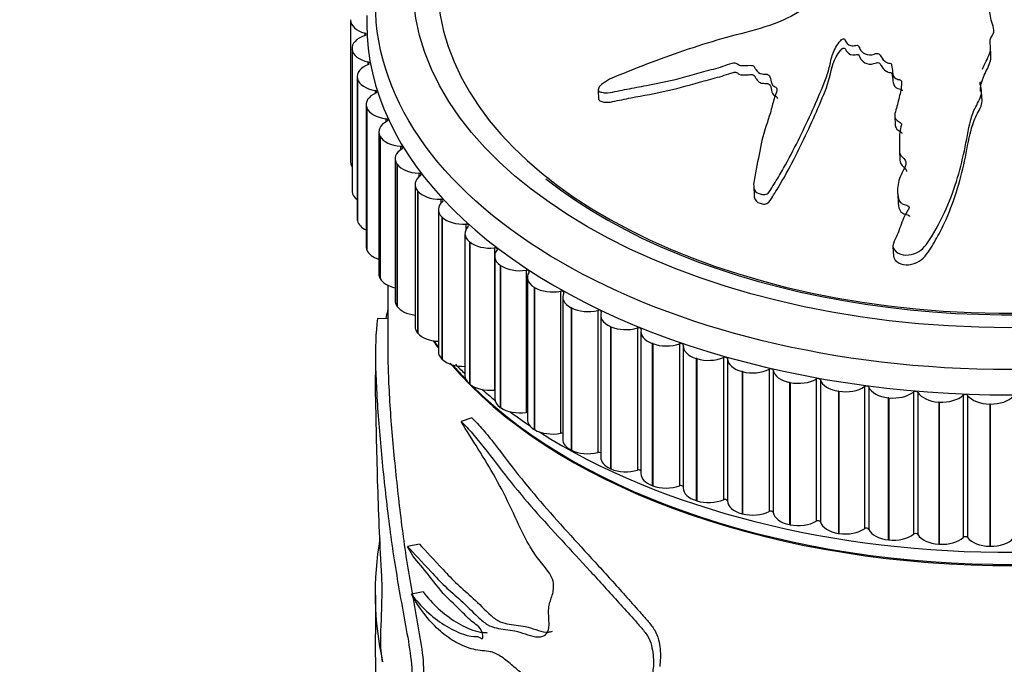
# Model space of a CAD drawing. Units: millimetres. Extents: x 0 to 1294, y 0 to 1889.
# Drawn here: x 384 to 423, y 405 to 431 of the extents above; entities that cross this region are included whole.
import ezdxf
from ezdxf import colors
from ezdxf.entities.mleader import LeaderData, LeaderLine
from ezdxf.math import Vec2, Vec3

# ---------------------------------------------------------------- set-up
doc = ezdxf.new("R2010")
doc.units = ezdxf.units.MM
doc.layers.add('DV7_Défaut', color=7, linetype='Continuous')
doc.layers.add('Défaut', color=7, linetype='Continuous')

# ---------------------------------------------------------------- blocks, each defined once
blk = doc.blocks.new('_DOT')
at = {"color": 0}
blk.add_line((0, 0), (-1, 0), dxfattribs=at)
at = {"color": 0, "const_width": 0.333}
blk.add_lwpolyline([(-0.1665, 0, 1), (0.1665, 0, 1)], format="xyb", close=True, dxfattribs=at)
blk = doc.blocks.new('SE6')
at = {"layer": 'DV7_Défaut', "color": 7, "linetype": 'Continuous'}
for p, q in [((397.074, 431.044), (397.074, 431.056)), ((397.074, 431.044), (397.074, 425.329)), ((397.644, 430.517), (397.644, 430.413)), ((397.13, 429.909), (397.13, 424.193)), ((397.134, 429.858), (397.132, 429.87)), ((397.132, 429.87), (397.132, 424.154)), ((397.134, 429.858), (397.134, 424.143)), ((422.829, 429.621), (422.812, 429.992)), ((397.772, 429.358), (397.772, 429.249)), ((397.339, 428.773), (397.339, 423.058)), ((397.353, 428.678), (397.35, 428.69)), ((397.35, 428.69), (397.35, 422.975)), ((397.353, 428.678), (397.353, 422.963)), ((398.056, 428.209), (398.056, 428.092)), ((407.031, 428.231), (407.049, 427.849)), ((422.472, 427.79), (422.455, 428.146)), ((397.7, 427.651), (397.7, 421.935)), ((397.729, 427.512), (397.724, 427.523)), ((397.724, 427.523), (397.724, 421.808)), ((397.729, 427.512), (397.729, 421.796)), ((398.494, 427.075), (398.494, 426.95)), ((418.959, 427.187), (418.976, 426.814)), ((398.21, 426.548), (398.21, 420.832)), ((398.261, 426.366), (398.255, 426.377)), ((398.255, 426.377), (398.255, 420.662)), ((398.261, 426.366), (398.261, 420.65)), ((399.082, 425.965), (399.082, 425.828)), ((419.147, 425.785), (419.164, 425.412)), ((398.867, 425.471), (398.867, 419.755)), ((398.945, 425.247), (398.937, 425.258)), ((398.937, 425.258), (398.937, 419.542)), ((398.945, 425.247), (398.945, 419.531)), ((399.817, 424.884), (399.817, 424.731)), ((399.667, 424.426), (399.667, 418.711)), ((399.777, 424.162), (399.768, 424.173)), ((399.768, 424.173), (399.768, 418.457)), ((399.777, 424.162), (399.777, 418.447)), ((413.288, 424.361), (413.306, 423.981)), ((397.134, 424.143), (397.132, 424.154)), ((400.696, 423.839), (400.696, 423.663)), ((419.075, 424.132), (419.092, 423.758)), ((400.604, 423.421), (400.604, 417.706)), ((397.353, 422.963), (397.35, 422.975)), ((400.753, 423.118), (400.742, 423.128)), ((400.742, 423.128), (400.742, 417.412)), ((400.753, 423.118), (400.753, 417.402)), ((401.712, 422.837), (401.712, 422.619)), ((401.673, 422.461), (401.673, 416.745)), ((397.729, 421.796), (397.724, 421.808)), ((401.865, 422.12), (401.853, 422.13)), ((401.853, 422.13), (401.853, 416.414)), ((401.865, 422.12), (401.865, 416.405)), ((402.859, 421.883), (402.859, 416.167)), ((418.889, 421.94), (418.907, 421.551)), ((402.868, 421.551), (402.868, 415.835)), ((403.108, 421.175), (403.095, 421.184)), ((403.095, 421.184), (403.095, 415.469)), ((403.108, 421.175), (403.108, 415.46)), ((398.261, 420.65), (398.255, 420.662)), ((404.131, 420.983), (404.131, 415.268)), ((404.182, 420.697), (404.182, 414.982)), ((398.573, 420.379), (398.573, 417.54)), ((404.475, 420.289), (404.46, 420.297)), ((404.46, 420.297), (404.46, 414.582)), ((404.475, 420.289), (404.475, 414.573)), ((405.52, 420.143), (405.52, 414.428)), ((405.606, 419.905), (405.606, 414.19)), ((398.945, 419.531), (398.937, 419.542)), ((405.956, 419.466), (405.94, 419.474)), ((405.94, 419.474), (405.94, 413.759)), ((405.956, 419.466), (405.956, 413.751)), ((398.573, 419.028), (398.149, 419.047)), ((407.018, 419.368), (407.018, 413.652)), ((407.132, 419.179), (407.132, 413.464)), ((407.543, 418.713), (407.526, 418.72)), ((407.526, 418.72), (407.526, 413.004)), ((407.543, 418.713), (407.543, 412.997)), ((408.615, 418.662), (408.615, 412.946)), ((399.777, 418.447), (399.768, 418.457)), ((408.751, 418.524), (408.751, 412.808)), ((409.226, 418.032), (409.209, 418.038)), ((409.209, 418.038), (409.209, 412.323)), ((409.226, 418.032), (409.226, 412.316)), ((410.302, 418.029), (410.302, 412.314)), ((410.453, 417.942), (410.453, 412.227)), ((398.073, 417.537), (398.073, 416.749)), ((410.996, 417.429), (410.978, 417.434)), ((410.978, 417.434), (410.978, 411.719)), ((410.996, 417.429), (410.996, 411.713)), ((412.068, 417.474), (412.068, 411.759)), ((412.228, 417.429), (412.228, 411.713)), ((400.753, 417.402), (400.742, 417.412)), ((412.841, 416.907), (412.822, 416.911)), ((412.822, 416.911), (412.822, 411.196)), ((412.841, 416.907), (412.841, 411.191)), ((413.904, 417), (413.904, 411.284)), ((414.07, 416.962), (414.07, 411.246)), ((401.865, 416.405), (401.853, 416.414)), ((414.751, 416.469), (414.732, 416.472)), ((414.732, 416.472), (414.732, 410.757)), ((414.751, 416.469), (414.751, 410.753)), ((415.799, 416.609), (415.799, 410.894)), ((415.969, 416.579), (415.969, 410.863)), ((417.74, 416.304), (417.74, 410.589)), ((417.913, 416.281), (417.913, 410.566)), ((416.714, 416.117), (416.694, 416.12)), ((416.694, 416.12), (416.694, 410.405)), ((416.714, 416.117), (416.714, 410.402)), ((418.718, 415.855), (418.698, 415.857)), ((418.698, 415.857), (418.698, 410.141)), ((418.718, 415.855), (418.718, 410.139)), ((419.716, 416.087), (419.716, 410.372)), ((419.892, 416.072), (419.892, 410.357)), ((421.715, 415.959), (421.715, 410.244)), ((421.892, 415.952), (421.892, 410.237)), ((403.108, 415.46), (403.095, 415.469)), ((420.752, 415.683), (420.731, 415.684)), ((420.731, 415.684), (420.731, 409.969)), ((420.752, 415.683), (420.752, 409.967)), ((422.802, 415.602), (422.781, 415.603)), ((422.781, 415.603), (422.781, 409.887)), ((422.802, 415.602), (422.802, 409.887)), ((401.953, 415.047), (401.521, 414.902)), ((404.475, 414.573), (404.46, 414.582)), ((405.956, 413.751), (405.94, 413.759)), ((407.543, 412.997), (407.526, 413.004)), ((409.226, 412.316), (409.209, 412.323)), ((410.996, 411.713), (410.978, 411.719)), ((412.841, 411.191), (412.822, 411.196)), ((414.751, 410.753), (414.732, 410.757)), ((416.714, 410.402), (416.694, 410.405)), ((399.841, 409.973), (399.366, 409.882)), ((418.718, 410.139), (418.698, 410.141)), ((420.752, 409.967), (420.731, 409.969)), ((422.802, 409.887), (422.781, 409.887)), ((399.988, 408.056), (399.516, 407.96)), ((398.073, 407.913), (398.073, 406.348))]:
    blk.add_line(p, q, dxfattribs=at)
blk.add_arc((410.795, 407.985), 12.735, 170.0125, 192.459, dxfattribs=at)
for centre, major_axis in [((423.573, 431.712), (-25.5, 0)), ((423.573, 432.529), (-24, 0))]:
    blk.add_ellipse(centre, major_axis=major_axis, ratio=0.57735, dxfattribs=at)
for centre, major_axis, start_param, end_param in [((423.573, 432.529), (-23.1, 0), 0.63163, 4.508697), ((423.573, 432.529), (-23, 0), 0, 4.511711), ((398.074, 431.038), (1, 0), 3.131896, 4.267418), ((423.573, 430.896), (-25.85, 0), 6.261542, 6.283185), ((423.573, 430.896), (-25.85, 0), 0, 3.145739), ((397.6, 430.465), (-0.1, 0), 2.073169, 4.267418), ((398.13, 429.909), (1, 0), 2.073169, 3.208691), ((398.131, 429.897), (-1, 0), 0.067874, 1.203395), ((397.736, 429.304), (-0.1, 0), 2.15074, 4.344988), ((398.339, 428.773), (1, 0), 2.15074, 3.286261), ((398.342, 428.762), (-1, 0), 0.145444, 1.280966), ((398.028, 428.153), (-0.1, 0), 2.22831, 4.422558), ((398.7, 427.651), (1, 0), 2.22831, 3.363831), ((398.704, 427.64), (-1, 0), 0.223014, 1.358536), ((399.21, 426.548), (1, 0), 2.30588, 3.441401), ((398.473, 427.019), (-0.1, 0), 2.30588, 4.500128), ((399.216, 426.537), (-1, 0), 0.300584, 1.436106), ((399.867, 425.471), (1, 0), 2.38345, 3.518972), ((399.068, 425.907), (-0.1, 0), 2.38345, 4.577699), ((398.074, 425.323), (1, 0), 3.131896, 3.478391), ((399.874, 425.46), (-1, 0), 0.378155, 1.513676), ((400.667, 424.426), (1, 0), 2.46102, 3.596542), ((399.812, 424.826), (-0.1, 0), 2.46102, 4.655269), ((398.13, 424.193), (1, 0), 3.141593, 3.208691), ((400.675, 424.416), (1, 0), 3.597318, 4.732839), ((398.131, 424.182), (-1, 0), 0.067874, 0.656168), ((400.698, 423.781), (-0.1, 0), 2.538591, 4.732839), ((401.604, 423.421), (1, 0), 2.538591, 3.674112), ((398.339, 423.058), (1, 0), 3.141593, 3.286261), ((401.614, 423.411), (1, 0), 3.674888, 4.810409), ((398.342, 423.046), (-1, 0), 0.145444, 0.873557), ((402.673, 422.461), (1, 0), 2.616161, 3.751682), ((401.721, 422.779), (-0.1, 0), 2.616161, 4.810409), ((398.7, 421.935), (1, 0), 3.141593, 3.363831), ((398.704, 421.924), (-1, 0), 0.223014, 1.054085), ((402.684, 422.451), (1, 0), 3.752458, 4.887979), ((403.868, 421.551), (1, 0), 2.693731, 3.829252), ((402.877, 421.826), (-0.1, 0), 2.693731, 4.887979), ((403.881, 421.542), (1, 0), 3.830028, 4.965549), ((399.21, 420.832), (1, 0), 3.141593, 3.441401), ((399.216, 420.821), (-1, 0), 0.300584, 1.214307), ((405.182, 420.697), (1, 0), 2.771301, 3.906823), ((404.156, 420.927), (-0.1, 0), 2.771301, 4.965549), ((405.195, 420.689), (1, 0), 3.907598, 5.04312), ((405.552, 420.088), (-0.1, 0), 2.848871, 5.04312), ((406.606, 419.905), (1, 0), 2.848871, 3.984393), ((399.867, 419.755), (1, 0), 3.141593, 3.518972), ((399.874, 419.745), (-1, 0), 0.378155, 1.361406), ((406.62, 419.898), (1, 0), 3.985168, 5.12069), ((407.057, 419.315), (-0.1, 0), 2.926442, 5.12069), ((408.132, 419.179), (1, 0), 2.926442, 4.061963), ((400.667, 418.711), (1, 0), 3.141593, 3.596542), ((408.148, 419.172), (1, 0), 4.062739, 5.19826), ((408.661, 418.611), (-0.1, 0), 3.004012, 5.19826), ((400.675, 418.701), (-1, 0), 0.455725, 1.499229), ((409.751, 418.524), (1, 0), 3.004012, 4.139533), ((423.573, 423.547), (-25, 0), 0.383418, 0.405865), ((423.573, 423.588), (-25, 0), 0.386864, 0.405865), ((409.768, 418.517), (1, 0), 4.140309, 5.27583), ((410.355, 417.98), (-0.1, 0), 3.081582, 5.27583), ((411.453, 417.942), (1, 0), 3.081582, 4.217103), ((401.604, 417.706), (1, 0), 3.141593, 3.674112), ((411.47, 417.937), (1, 0), 4.217879, 5.3534), ((412.128, 417.428), (0.1, 0), 0.017559, 2.211808), ((413.228, 417.439), (-1, 0), 0.017559, 1.153081), ((401.614, 417.696), (-1, 0), 0.533295, 1.630099), ((423.573, 423.547), (-25, 0), 0.451671, 2.636297), ((423.573, 423.588), (-25, 0), 0.460234, 0.506541), ((423.573, 424.364), (-25.5, 0), 0.507904, 0.537849), ((402.673, 416.745), (1, 0), 3.141593, 3.751682), ((413.246, 417.434), (1, 0), 4.295449, 5.430971), ((413.97, 416.956), (0.1, 0), 0.09513, 2.289378), ((415.065, 417.017), (-1, 0), 0.09513, 1.230651), ((402.684, 416.736), (-1, 0), 0.610865, 1.746387), ((423.573, 423.588), (-25, 0), 0.525707, 2.629609), ((415.084, 417.013), (1, 0), 4.373019, 5.508541), ((415.87, 416.569), (0.1, 0), 0.1727, 2.366948), ((416.954, 416.678), (-1, 0), 0.1727, 1.308221), ((416.973, 416.675), (1, 0), 4.45059, 5.586111), ((417.816, 416.267), (0.1, 0), 0.25027, 2.444518), ((418.882, 416.424), (-1, 0), 0.25027, 1.385791), ((423.573, 424.364), (-25.5, 0), 0.588705, 0.623835), ((402.877, 416.11), (-0.1, 0), 4.797365, 4.887979), ((418.901, 416.422), (1, 0), 4.52816, 5.663681), ((419.797, 416.054), (0.1, 0), 0.32784, 2.522089), ((420.838, 416.258), (-1, 0), 0.32784, 1.463362), ((420.858, 416.257), (1, 0), 4.60573, 5.741251), ((421.8, 415.929), (0.1, 0), 0.40541, 2.599659), ((422.811, 416.18), (-1, 0), 0.40541, 1.540932), ((422.831, 416.179), (1, 0), 4.6833, 5.818822), ((403.868, 415.835), (1, 0), 3.141593, 3.829252), ((403.881, 415.827), (-1, 0), 0.688435, 1.823957), ((423.573, 424.364), (-25.5, 0), 0.663445, 0.712251), ((404.156, 415.212), (-0.1, 0), 4.455119, 4.965549), ((405.182, 414.982), (1, 0), 3.141593, 3.906823), ((423.573, 424.364), (-25.5, 0), 0.735758, 2.422747), ((405.195, 414.974), (-1, 0), 0.766006, 1.901527), ((405.552, 414.373), (-0.1, 0), 4.151329, 5.04312), ((406.606, 414.19), (1, 0), 3.141593, 3.984393), ((406.62, 414.182), (-1, 0), 0.843576, 1.979097), ((407.057, 413.599), (-0.1, 0), 3.869775, 5.12069), ((408.132, 413.464), (1, 0), 3.141593, 4.061963), ((408.148, 413.457), (-1, 0), 0.921146, 2.056667), ((408.661, 412.895), (-0.1, 0), 3.601582, 5.19826), ((409.751, 412.808), (1, 0), 3.141593, 4.139533), ((409.768, 412.802), (-1, 0), 0.998716, 2.134238), ((410.355, 412.265), (-0.1, 0), 3.340926, 5.27583), ((411.453, 412.227), (1, 0), 3.141593, 4.217103), ((411.47, 412.221), (-1, 0), 1.076286, 2.211808), ((412.128, 411.712), (-0.1, 0), 3.159152, 5.3534), ((413.228, 411.724), (-1, 0), 0.017559, 1.153081), ((413.246, 411.719), (-1, 0), 1.153857, 2.289378), ((413.97, 411.241), (-0.1, 0), 3.236722, 5.430971), ((415.065, 411.301), (-1, 0), 0.09513, 1.230651), ((415.084, 411.297), (-1, 0), 1.231427, 2.366948), ((415.87, 410.853), (-0.1, 0), 3.314292, 5.508541), ((416.954, 410.962), (-1, 0), 0.1727, 1.308221), ((416.973, 410.959), (-1, 0), 1.308997, 2.444518), ((417.816, 410.552), (-0.1, 0), 3.391863, 5.586111), ((418.882, 410.709), (-1, 0), 0.25027, 1.385791), ((418.901, 410.707), (-1, 0), 1.386567, 2.522089), ((419.797, 410.338), (-0.1, 0), 3.469433, 5.663681), ((420.838, 410.543), (-1, 0), 0.32784, 1.463362), ((420.858, 410.541), (-1, 0), 1.464137, 2.599659), ((421.8, 410.214), (-0.1, 0), 3.547003, 5.741251), ((422.811, 410.464), (-1, 0), 0.40541, 1.540932), ((422.831, 410.464), (-1, 0), 1.541708, 2.677229)]:
    blk.add_ellipse(centre, major_axis=major_axis, ratio=0.57735, start_param=start_param, end_param=end_param, dxfattribs=at)
for points, knots in [([(421.26, 435.687), (421.044, 435.638), (420.831, 435.585), (420.409, 435.468), (420.179, 435.439), (419.762, 435.312), (419.573, 435.21), (419.34, 435.039), (419.27, 434.977), (419.145, 434.848), (419.099, 434.777), (418.94, 434.659), (418.791, 434.623), (418.589, 434.695), (418.533, 434.764), (418.355, 434.852), (418.25, 434.885), (418.065, 434.967), (417.99, 435.02), (417.61, 435.282), (417.174, 435.39), (416.248, 435.455), (415.765, 435.383), (414.818, 435.278), (414.346, 435.222), (412.929, 435.037), (411.986, 434.892), (410.117, 434.54), (409.189, 434.334), (407.349, 433.842), (406.438, 433.548), (405.089, 433.058), (404.644, 432.877), (404.135, 432.585), (404.035, 432.524), (403.862, 432.38), (403.799, 432.293), (403.787, 432.135), (403.83, 432.067), (404, 432.005), (404.114, 432.004), (404.457, 432.039), (404.696, 432.106), (405.168, 432.227), (405.405, 432.289), (405.763, 432.363), (405.893, 432.392), (406.088, 432.338), (406.156, 432.282), (406.469, 432.215), (406.734, 432.256), (407.221, 432.34), (407.461, 432.402), (407.82, 432.506), (407.939, 432.544), (408.179, 432.611), (408.314, 432.65), (408.467, 432.607), (408.511, 432.585), (408.629, 432.574), (408.693, 432.583), (408.881, 432.614), (409.005, 432.625), (409.252, 432.635), (409.378, 432.667), (409.568, 432.722), (409.639, 432.739), (409.747, 432.71), (409.782, 432.678), (410.027, 432.577), (410.302, 432.579), (410.819, 432.675), (411.067, 432.765), (411.452, 432.841), (411.583, 432.843), (411.775, 432.886), (411.834, 432.915), (411.958, 432.955), (412.04, 432.967), (412.113, 432.86), (412.239, 432.832), (412.483, 432.802), (412.617, 432.818), (412.876, 432.844), (413.007, 432.85), (413.201, 432.886), (413.269, 432.911), (413.39, 432.894), (413.375, 432.835), (413.454, 432.727), (413.58, 432.692), (413.757, 432.654), (413.822, 432.648), (413.914, 432.632), (413.945, 432.618), (413.92, 432.574), (413.896, 432.555), (413.836, 432.495), (413.803, 432.451), (413.787, 432.361), (413.81, 432.32), (413.908, 432.215), (414, 432.154), (414.188, 432.123), (414.259, 432.121), (414.358, 432.07), (414.308, 432.014), (414.302, 431.881), (414.396, 431.802), (414.648, 431.765), (414.786, 431.793), (415.052, 431.836), (415.185, 431.859), (415.384, 431.863), (415.453, 431.854), (415.535, 431.791), (415.552, 431.745), (415.516, 431.61), (415.4, 431.538), (414.874, 431.22), (414.423, 430.991), (413.427, 430.656), (412.899, 430.531), (411.865, 430.25), (411.353, 430.096), (409.835, 429.602), (408.847, 429.227), (407.617, 428.718), (407.353, 428.617), (407.12, 428.41), (407.081, 428.364), (407.029, 428.266), (407.019, 428.208), (407.107, 428.152), (407.169, 428.142), (407.284, 428.117), (407.347, 428.107), (407.539, 428.12), (407.67, 428.161), (407.929, 428.214), (408.059, 428.239), (408.45, 428.313), (408.711, 428.361), (409.494, 428.509), (410.013, 428.617), (410.776, 428.827), (411.03, 428.902), (411.539, 429.04), (411.796, 429.104), (412.174, 429.222), (412.294, 429.279), (412.489, 429.322), (412.561, 429.322), (412.658, 429.27), (412.693, 429.231), (412.876, 429.198), (413.014, 429.223), (413.209, 429.223), (413.28, 429.212), (413.324, 429.129), (413.345, 429.087), (413.436, 428.972), (413.505, 428.886), (413.698, 428.869), (413.767, 428.872), (413.889, 428.847), (413.926, 428.806), (413.972, 428.674), (413.98, 428.58), (414.028, 428.447), (414.06, 428.408), (414.158, 428.355), (414.211, 428.326), (414.232, 428.191), (414.187, 428.098), (414.116, 427.915), (414.089, 427.823), (414.017, 427.546), (413.975, 427.361), (413.795, 426.809), (413.663, 426.442), (413.512, 425.684), (413.435, 425.296), (413.323, 424.695), (413.257, 424.486), (413.318, 424.186), (413.389, 424.097), (413.563, 424.045), (413.623, 424.029), (413.75, 424.021), (413.819, 424.045), (413.95, 424.173), (413.998, 424.277), (414.12, 424.469), (414.18, 424.564), (414.354, 424.849), (414.464, 425.037), (414.776, 425.597), (414.958, 425.964), (415.495, 427.054), (415.831, 427.783), (416.191, 428.696), (416.258, 428.879), (416.36, 429.248), (416.391, 429.435), (416.504, 429.801), (416.595, 429.982), (416.762, 430.192), (416.793, 430.236), (416.871, 430.285), (416.91, 430.296), (416.955, 430.264), (416.961, 430.241), (417.009, 430.135), (417.07, 430.04), (417.257, 430.006), (417.325, 430.008), (417.424, 430.026), (417.464, 430.04), (417.498, 430.002), (417.509, 429.981), (417.559, 429.875), (417.6, 429.789), (417.78, 429.663), (417.914, 429.62), (418.109, 429.659), (418.168, 429.69), (418.3, 429.716), (418.341, 429.667), (418.425, 429.546), (418.474, 429.46), (418.598, 429.357), (418.649, 429.328), (418.742, 429.307), (418.779, 429.307), (418.829, 429.277), (418.828, 429.25), (418.856, 429.135), (418.861, 429.041), (418.883, 428.854), (418.899, 428.748), (419.052, 428.662), (419.119, 428.652), (419.239, 428.613), (419.239, 428.557), (419.234, 428.412), (419.219, 428.316), (419.165, 428.027), (419.118, 427.835), (419.041, 427.546), (419.014, 427.45), (418.96, 427.257), (418.937, 427.152), (419.029, 427.018), (419.083, 426.985), (419.189, 426.921), (419.24, 426.877), (419.197, 426.724), (419.173, 426.622), (419.138, 426.313), (419.147, 426.107), (419.146, 425.797), (419.137, 425.687), (419.273, 425.513), (419.397, 425.446), (419.428, 425.242), (419.375, 425.139), (419.273, 424.942), (419.22, 424.844), (419.098, 424.539), (419.063, 424.325), (419.082, 424.005), (419.09, 423.895), (419.159, 423.742), (419.196, 423.694), (419.307, 423.628), (419.377, 423.615), (419.475, 423.585), (419.51, 423.573), (419.549, 423.528), (419.542, 423.497), (419.509, 423.417), (419.471, 423.367), (419.377, 423.212), (419.324, 423.104), (419.19, 422.772), (419.128, 422.541), (418.969, 422.203), (418.898, 422.093), (418.881, 421.845), (418.981, 421.735), (419.347, 421.545), (419.685, 421.581), (420.167, 421.883), (420.305, 422.115), (420.702, 422.762), (420.923, 423.195), (421.456, 424.46), (421.658, 425.273), (421.906, 426.513), (421.965, 426.929), (422.193, 427.528), (422.318, 427.718), (422.443, 428.014), (422.463, 428.117), (422.435, 428.326), (422.399, 428.431), (422.39, 428.544), (422.389, 428.552), (422.389, 428.561)], [0, 0, 0, 0, 0.008618, 0.008618, 0.017235, 0.017235, 0.025853, 0.025853, 0.030162, 0.030162, 0.034471, 0.034471, 0.03878, 0.03878, 0.043089, 0.043089, 0.047397, 0.047397, 0.051706, 0.051706, 0.068942, 0.068942, 0.086177, 0.086177, 0.103413, 0.103413, 0.137884, 0.137884, 0.172354, 0.172354, 0.206825, 0.206825, 0.224061, 0.224061, 0.22837, 0.22837, 0.232678, 0.232678, 0.236987, 0.236987, 0.241296, 0.241296, 0.249914, 0.249914, 0.258532, 0.258532, 0.26284, 0.26284, 0.267149, 0.267149, 0.275767, 0.275767, 0.284385, 0.284385, 0.288694, 0.288694, 0.293002, 0.293002, 0.295157, 0.295157, 0.297311, 0.297311, 0.30162, 0.30162, 0.305929, 0.305929, 0.308083, 0.308083, 0.310238, 0.310238, 0.318856, 0.318856, 0.327473, 0.327473, 0.331782, 0.331782, 0.333937, 0.333937, 0.336091, 0.336091, 0.3404, 0.3404, 0.344709, 0.344709, 0.349018, 0.349018, 0.351172, 0.351172, 0.353326, 0.353326, 0.357635, 0.357635, 0.35979, 0.35979, 0.360867, 0.360867, 0.361944, 0.361944, 0.364099, 0.364099, 0.366253, 0.366253, 0.370562, 0.370562, 0.372716, 0.372716, 0.374871, 0.374871, 0.37918, 0.37918, 0.383489, 0.383489, 0.387797, 0.387797, 0.389952, 0.389952, 0.392106, 0.392106, 0.396415, 0.396415, 0.413651, 0.413651, 0.430886, 0.430886, 0.448121, 0.448121, 0.482592, 0.482592, 0.49121, 0.49121, 0.493364, 0.493364, 0.495519, 0.495519, 0.497673, 0.497673, 0.499828, 0.499828, 0.504137, 0.504137, 0.508445, 0.508445, 0.517063, 0.517063, 0.534299, 0.534299, 0.542916, 0.542916, 0.551534, 0.551534, 0.555843, 0.555843, 0.557997, 0.557997, 0.560152, 0.560152, 0.564461, 0.564461, 0.566615, 0.566615, 0.568769, 0.568769, 0.573078, 0.573078, 0.575233, 0.575233, 0.577387, 0.577387, 0.581696, 0.581696, 0.58385, 0.58385, 0.586005, 0.586005, 0.590314, 0.590314, 0.594623, 0.594623, 0.60324, 0.60324, 0.620476, 0.620476, 0.637711, 0.637711, 0.646329, 0.646329, 0.650638, 0.650638, 0.652792, 0.652792, 0.654947, 0.654947, 0.659256, 0.659256, 0.663564, 0.663564, 0.672182, 0.672182, 0.689418, 0.689418, 0.723888, 0.723888, 0.732506, 0.732506, 0.741124, 0.741124, 0.749742, 0.749742, 0.751896, 0.751896, 0.752973, 0.752973, 0.75405, 0.75405, 0.758359, 0.758359, 0.760514, 0.760514, 0.761591, 0.761591, 0.762668, 0.762668, 0.766977, 0.766977, 0.771286, 0.771286, 0.77344, 0.77344, 0.775595, 0.775595, 0.779904, 0.779904, 0.782058, 0.782058, 0.783135, 0.783135, 0.784212, 0.784212, 0.788521, 0.788521, 0.79283, 0.79283, 0.794985, 0.794985, 0.797139, 0.797139, 0.801448, 0.801448, 0.810066, 0.810066, 0.814374, 0.814374, 0.818683, 0.818683, 0.820838, 0.820838, 0.822992, 0.822992, 0.827301, 0.827301, 0.835919, 0.835919, 0.840228, 0.840228, 0.844536, 0.844536, 0.848845, 0.848845, 0.853154, 0.853154, 0.861772, 0.861772, 0.866081, 0.866081, 0.868235, 0.868235, 0.87039, 0.87039, 0.871467, 0.871467, 0.872544, 0.872544, 0.874699, 0.874699, 0.879007, 0.879007, 0.887625, 0.887625, 0.891934, 0.891934, 0.896243, 0.896243, 0.904861, 0.904861, 0.913478, 0.913478, 0.930714, 0.930714, 0.965185, 0.965185, 0.98242, 0.98242, 0.991038, 0.991038, 0.995347, 0.995347, 0.999655, 0.999655, 1, 1, 1, 1]), ([(422.49, 429.07), (422.501, 429.099), (422.513, 429.127), (422.615, 429.36), (422.744, 429.556), (422.817, 429.871), (422.817, 429.979), (422.797, 430.139), (422.789, 430.192), (422.809, 430.298), (422.845, 430.35), (423.019, 430.613), (422.895, 430.825), (422.792, 431.245), (422.781, 431.459), (422.664, 431.873), (422.506, 432.063), (422.128, 432.399), (421.92, 432.557), (421.638, 432.929), (421.629, 433.149), (421.506, 433.449), (421.449, 433.546), (421.37, 433.745), (421.351, 433.853), (421.455, 434.049), (421.559, 434.136), (421.727, 434.317), (421.789, 434.413), (421.835, 434.626), (421.819, 434.734), (421.704, 434.927), (421.573, 434.999), (421.492, 435.149), (421.518, 435.204), (421.504, 435.307), (421.441, 435.348), (421.384, 435.443), (421.379, 435.497), (421.351, 435.599), (421.315, 435.645), (421.278, 435.691)], [0, 0, 0, 0, 0.012463, 0.012463, 0.102239, 0.102239, 0.147128, 0.147128, 0.169572, 0.169572, 0.192016, 0.192016, 0.281792, 0.281792, 0.371568, 0.371568, 0.461344, 0.461344, 0.55112, 0.55112, 0.640896, 0.640896, 0.685784, 0.685784, 0.730672, 0.730672, 0.77556, 0.77556, 0.820448, 0.820448, 0.865336, 0.865336, 0.910224, 0.910224, 0.932668, 0.932668, 0.955112, 0.955112, 0.977556, 0.977556, 1, 1, 1, 1]), ([(413.305, 423.98), (413.307, 423.951), (413.311, 423.922), (413.341, 423.793), (413.422, 423.708), (413.6, 423.659), (413.661, 423.643), (413.792, 423.643), (413.856, 423.677), (413.976, 423.813), (414.027, 423.916), (414.15, 424.109), (414.21, 424.206), (414.734, 425.068), (415.088, 425.8), (415.607, 426.899), (415.773, 427.266), (416.085, 428.001), (416.243, 428.366), (416.436, 429.111), (416.497, 429.489), (416.815, 429.858), (416.854, 429.917), (416.953, 429.916), (416.969, 429.891), (416.987, 429.848), (416.997, 429.826), (417.059, 429.724), (417.144, 429.643), (417.34, 429.635), (417.405, 429.654), (417.505, 429.662), (417.514, 429.63), (417.536, 429.588), (417.546, 429.567), (417.594, 429.46), (417.654, 429.379), (417.854, 429.268), (417.998, 429.25), (418.187, 429.308), (418.259, 429.352), (418.368, 429.304), (418.386, 429.255), (418.464, 429.131), (418.522, 429.049), (418.662, 428.957), (418.723, 428.941), (418.851, 428.919), (418.851, 428.857), (418.883, 428.715), (418.88, 428.618), (418.915, 428.428), (418.964, 428.328), (419.147, 428.271), (419.236, 428.266), (419.254, 428.214), (419.256, 428.208), (419.257, 428.202)], [0, 0, 0, 0, 0.008151, 0.008151, 0.036851, 0.036851, 0.051201, 0.051201, 0.065551, 0.065551, 0.094251, 0.094251, 0.12295, 0.12295, 0.352549, 0.352549, 0.467348, 0.467348, 0.582147, 0.582147, 0.696946, 0.696946, 0.711296, 0.711296, 0.718471, 0.718471, 0.725646, 0.725646, 0.754345, 0.754345, 0.768695, 0.768695, 0.77587, 0.77587, 0.783045, 0.783045, 0.811745, 0.811745, 0.840445, 0.840445, 0.854794, 0.854794, 0.869144, 0.869144, 0.897844, 0.897844, 0.912194, 0.912194, 0.926544, 0.926544, 0.955244, 0.955244, 0.983943, 0.983943, 0.998293, 0.998293, 1, 1, 1, 1]), ([(422.407, 428.171), (422.4, 428.265), (422.409, 428.356), (422.473, 428.649), (422.569, 428.846), (422.763, 429.233), (422.838, 429.426), (422.829, 429.622)], [0, 0, 0, 0, 0.1843, 0.1843, 0.596267, 0.596267, 1, 1, 1, 1]), ([(407.052, 427.849), (407.055, 427.824), (407.069, 427.802), (407.143, 427.768), (407.2, 427.757), (407.365, 427.722), (407.491, 427.738), (407.859, 427.817), (408.106, 427.866), (408.848, 428.008), (409.344, 428.097), (410.325, 428.316), (410.805, 428.46), (411.53, 428.658), (411.773, 428.719), (412.133, 428.828), (412.251, 428.872), (412.429, 428.932), (412.493, 428.948), (412.614, 428.937), (412.652, 428.9), (412.784, 428.818), (412.941, 428.837), (413.143, 428.85), (413.214, 428.855), (413.33, 428.817), (413.334, 428.76), (413.387, 428.678), (413.421, 428.64), (413.491, 428.564), (413.528, 428.524), (413.652, 428.495), (413.722, 428.498), (413.855, 428.487), (413.918, 428.464), (413.994, 428.337), (413.989, 428.238), (414.034, 428.104), (414.048, 428.059), (414.142, 427.994), (414.213, 427.97), (414.235, 427.916), (414.238, 427.904), (414.24, 427.893)], [0, 0, 0, 0, 0.013105, 0.013105, 0.035914, 0.035914, 0.081532, 0.081532, 0.172768, 0.172768, 0.355239, 0.355239, 0.537711, 0.537711, 0.628946, 0.628946, 0.674564, 0.674564, 0.697373, 0.697373, 0.720182, 0.720182, 0.7658, 0.7658, 0.788609, 0.788609, 0.811418, 0.811418, 0.834227, 0.834227, 0.857036, 0.857036, 0.879845, 0.879845, 0.902653, 0.902653, 0.948271, 0.948271, 0.97108, 0.97108, 0.993889, 0.993889, 1, 1, 1, 1]), ([(418.915, 421.552), (418.923, 421.473), (418.961, 421.397), (419.13, 421.257), (419.275, 421.21), (419.714, 421.191), (419.999, 421.343), (420.358, 421.753), (420.479, 421.98), (420.73, 422.42), (420.845, 422.641), (421.153, 423.292), (421.311, 423.715), (421.573, 424.547), (421.677, 424.958), (421.858, 425.788), (421.918, 426.208), (422.082, 426.824), (422.152, 427.026), (422.349, 427.409), (422.477, 427.593), (422.472, 427.79)], [0, 0, 0, 0, 0.027105, 0.027105, 0.069591, 0.069591, 0.154563, 0.154563, 0.239535, 0.239535, 0.324507, 0.324507, 0.494451, 0.494451, 0.664396, 0.664396, 0.83434, 0.83434, 0.919312, 0.919312, 1, 1, 1, 1]), ([(418.978, 426.811), (418.985, 426.736), (419.021, 426.662), (419.151, 426.579), (419.219, 426.552), (419.245, 426.496), (419.247, 426.488), (419.248, 426.48)], [0, 0, 0, 0, 0.561364, 0.561364, 0.940384, 0.940384, 1, 1, 1, 1]), ([(419.164, 425.412), (419.169, 425.308), (419.228, 425.213), (419.362, 425.096), (419.406, 425.054), (419.428, 424.986), (419.431, 424.967), (419.432, 424.948)], [0, 0, 0, 0, 0.595588, 0.595588, 0.893568, 0.893568, 1, 1, 1, 1]), ([(419.092, 423.759), (419.095, 423.697), (419.101, 423.635), (419.13, 423.463), (419.164, 423.34), (419.341, 423.246), (419.416, 423.234), (419.515, 423.199), (419.55, 423.182), (419.559, 423.15), (419.56, 423.146), (419.56, 423.142)], [0, 0, 0, 0, 0.236788, 0.236788, 0.664141, 0.664141, 0.877818, 0.877818, 0.984657, 0.984657, 1, 1, 1, 1]), ([(398.573, 419.42), (398.569, 419.397), (398.566, 419.374), (398.537, 419.235), (398.51, 419.148), (398.487, 419.042)], [0, 0, 0, 0, 0.154173, 0.154173, 1, 1, 1, 1]), ([(398.149, 419.047), (398.084, 418.463), (398.062, 417.847), (398.085, 416.808), (398.102, 416.435), (398.146, 415.637), (398.173, 415.228), (398.269, 413.999), (398.351, 413.162), (398.534, 411.485), (398.633, 410.647), (398.877, 408.978), (399.02, 408.148), (399.245, 406.902), (399.325, 406.488), (399.466, 405.654), (399.527, 405.221), (399.541, 404.666), (399.535, 404.497), (399.524, 404.254), (399.518, 404.175), (399.501, 404.033), (399.485, 403.976), (399.461, 403.847), (399.462, 403.757), (399.471, 403.611), (399.472, 403.564), (399.486, 403.458), (399.505, 403.404), (399.597, 403.23), (399.665, 403.236), (399.809, 403.147), (399.893, 403.056), (400.054, 402.737), (400.121, 402.518), (400.276, 402.14), (400.359, 401.959), (400.493, 401.71), (400.54, 401.633), (400.612, 401.53), (400.636, 401.497), (400.685, 401.437), (400.713, 401.404), (400.73, 401.35)], [0, 0, 0, 0, 0.125, 0.125, 0.1875, 0.1875, 0.25, 0.25, 0.375, 0.375, 0.5, 0.5, 0.625, 0.625, 0.6875, 0.6875, 0.75, 0.75, 0.78125, 0.78125, 0.796875, 0.796875, 0.8125, 0.8125, 0.828125, 0.828125, 0.835937, 0.835937, 0.84375, 0.84375, 0.875, 0.875, 0.90625, 0.90625, 0.9375, 0.9375, 0.96875, 0.96875, 0.984375, 0.984375, 0.992188, 0.992188, 1, 1, 1, 1]), ([(398.573, 417.562), (398.573, 417.421), (398.575, 417.276), (398.586, 416.78), (398.604, 416.403), (398.648, 415.603), (398.675, 415.194), (398.771, 413.966), (398.853, 413.13), (399.034, 411.458), (399.133, 410.622), (399.376, 408.959), (399.518, 408.131), (399.74, 406.889), (399.819, 406.475), (399.955, 405.643), (400.006, 405.221), (400.01, 404.687), (400.005, 404.522), (399.991, 404.284), (399.984, 404.207), (399.962, 404.075), (399.945, 404.026), (399.931, 403.875), (399.939, 403.772), (399.949, 403.626), (399.954, 403.569), (399.986, 403.476), (400.005, 403.445), (400.094, 403.318), (400.158, 403.328), (400.3, 403.227), (400.383, 403.127), (400.534, 402.792), (400.598, 402.587), (400.746, 402.228), (400.825, 402.057), (400.953, 401.82), (400.997, 401.748), (401.066, 401.65), (401.089, 401.619), (401.136, 401.562), (401.162, 401.53), (401.178, 401.478)], [0, 0, 0, 0, 0.029554, 0.029554, 0.098871, 0.098871, 0.168189, 0.168189, 0.306824, 0.306824, 0.445459, 0.445459, 0.584094, 0.584094, 0.653412, 0.653412, 0.72273, 0.72273, 0.757388, 0.757388, 0.774718, 0.774718, 0.792047, 0.792047, 0.809377, 0.809377, 0.818041, 0.818041, 0.826706, 0.826706, 0.861365, 0.861365, 0.896024, 0.896024, 0.930682, 0.930682, 0.965341, 0.965341, 0.982671, 0.982671, 0.991335, 0.991335, 1, 1, 1, 1]), ([(398.359, 405.237), (398.338, 405.375), (398.319, 405.524), (398.29, 405.838), (398.283, 406), (398.282, 406.394), (398.298, 406.573), (398.316, 407.001), (398.323, 407.232), (398.334, 407.698), (398.34, 407.932), (398.338, 408.461), (398.325, 408.764), (398.291, 409.38), (398.272, 409.693), (398.225, 410.619), (398.203, 411.225), (398.163, 412.437), (398.146, 413.044), (398.116, 414.258), (398.105, 414.865), (398.081, 415.92), (398.074, 416.348), (398.073, 416.764)], [0, 0, 0, 0, 0.037317, 0.037317, 0.074633, 0.074633, 0.149267, 0.149267, 0.2239, 0.2239, 0.298533, 0.298533, 0.373167, 0.373167, 0.4478, 0.4478, 0.597067, 0.597067, 0.746334, 0.746334, 0.8956, 0.8956, 1, 1, 1, 1]), ([(399.366, 409.882), (399.636, 409.584), (399.95, 409.245), (400.486, 408.664), (400.676, 408.465), (401.074, 408.086), (401.283, 407.908), (401.724, 407.511), (401.959, 407.268), (402.325, 406.92), (402.449, 406.814), (402.693, 406.668), (402.814, 406.629), (403.178, 406.552), (403.424, 406.537), (403.947, 406.427), (404.237, 406.29), (404.65, 406.231), (404.787, 406.245), (405, 406.39), (405.053, 406.551), (405.058, 406.927), (405.032, 407.133), (405.041, 407.504), (405.095, 407.655), (405.199, 407.958), (405.246, 408.118), (405.233, 408.421), (405.209, 408.533), (405.107, 408.752), (405.039, 408.851), (404.827, 409.131), (404.676, 409.302), (404.404, 409.684), (404.279, 409.889), (403.936, 410.513), (403.745, 410.952), (403.343, 411.815), (403.128, 412.232), (402.446, 413.438), (401.959, 414.164), (401.521, 414.902)], [0, 0, 0, 0, 0.125, 0.125, 0.1875, 0.1875, 0.25, 0.25, 0.3125, 0.3125, 0.34375, 0.34375, 0.375, 0.375, 0.4375, 0.4375, 0.5, 0.5, 0.53125, 0.53125, 0.5625, 0.5625, 0.59375, 0.59375, 0.625, 0.625, 0.65625, 0.65625, 0.671875, 0.671875, 0.6875, 0.6875, 0.71875, 0.71875, 0.75, 0.75, 0.8125, 0.8125, 0.875, 0.875, 1, 1, 1, 1]), ([(401.521, 414.902), (401.669, 414.758), (401.821, 414.596), (402.131, 414.236), (402.288, 414.042), (402.76, 413.441), (403.081, 413.015), (403.749, 412.173), (404.099, 411.759), (404.818, 410.939), (405.187, 410.533), (405.939, 409.717), (406.321, 409.306), (407.09, 408.471), (407.478, 408.048), (408.063, 407.401), (408.258, 407.184), (408.551, 406.855), (408.649, 406.746), (408.841, 406.524), (408.937, 406.409), (409.087, 406.162), (409.138, 406.029), (409.207, 405.773), (409.227, 405.645), (409.265, 405.274), (409.256, 405.04), (409.226, 404.813)], [0, 0, 0, 0, 0.0625, 0.0625, 0.125, 0.125, 0.25, 0.25, 0.375, 0.375, 0.5, 0.5, 0.625, 0.625, 0.75, 0.75, 0.8125, 0.8125, 0.84375, 0.84375, 0.875, 0.875, 0.90625, 0.90625, 0.9375, 0.9375, 1, 1, 1, 1]), ([(401.953, 415.047), (402.099, 414.906), (402.249, 414.745), (402.554, 414.389), (402.709, 414.196), (403.174, 413.601), (403.489, 413.179), (404.146, 412.345), (404.49, 411.935), (405.197, 411.122), (405.56, 410.72), (406.298, 409.911), (406.673, 409.504), (407.427, 408.677), (407.806, 408.258), (408.378, 407.618), (408.569, 407.403), (408.855, 407.077), (408.951, 406.969), (409.139, 406.749), (409.231, 406.636), (409.377, 406.387), (409.424, 406.258), (409.49, 406.003), (409.509, 405.879), (409.546, 405.512), (409.536, 405.277), (409.508, 405.052)], [0, 0, 0, 0, 0.0625, 0.0625, 0.125, 0.125, 0.25, 0.25, 0.375, 0.375, 0.5, 0.5, 0.625, 0.625, 0.75, 0.75, 0.8125, 0.8125, 0.84375, 0.84375, 0.875, 0.875, 0.90625, 0.90625, 0.9375, 0.9375, 1, 1, 1, 1]), ([(399.841, 409.973), (400.112, 409.677), (400.43, 409.335), (400.974, 408.751), (401.166, 408.551), (401.57, 408.174), (401.782, 407.994), (402.232, 407.585), (402.474, 407.321), (402.845, 406.993), (402.969, 406.903), (403.212, 406.796), (403.333, 406.772), (403.698, 406.718), (403.947, 406.698), (404.478, 406.566), (404.775, 406.416), (405.09, 406.442), (405.147, 406.454), (405.198, 406.478)], [0, 0, 0, 0, 0.24308, 0.24308, 0.364619, 0.364619, 0.486159, 0.486159, 0.607699, 0.607699, 0.668469, 0.668469, 0.729239, 0.729239, 0.850779, 0.850779, 0.972318, 0.972318, 1, 1, 1, 1]), ([(399.516, 407.96), (399.893, 407.469), (400.341, 407.041), (401.086, 406.576), (401.347, 406.441), (401.754, 406.3), (401.893, 406.266), (402.094, 406.258), (402.159, 406.268), (402.274, 406.214), (402.316, 406.18), (402.39, 406.165), (402.403, 406.224), (402.384, 406.416), (402.31, 406.573), (402.15, 406.726), (402.071, 406.771), (401.838, 406.948), (401.685, 407.116), (401.241, 407.563), (400.963, 407.795), (400.442, 408.414), (400.199, 408.758), (399.755, 409.271), (399.551, 409.497), (399.366, 409.882)], [0, 0, 0, 0, 0.25, 0.25, 0.375, 0.375, 0.4375, 0.4375, 0.46875, 0.46875, 0.484375, 0.484375, 0.5, 0.5, 0.53125, 0.53125, 0.5625, 0.5625, 0.625, 0.625, 0.75, 0.75, 0.875, 0.875, 1, 1, 1, 1]), ([(405.438, 403.739), (405.09, 403.954), (404.753, 404.175), (404.265, 404.532), (404.105, 404.655), (403.791, 404.912), (403.637, 405.047), (403.41, 405.236), (403.335, 405.297), (403.185, 405.409), (403.11, 405.462), (402.965, 405.548), (402.895, 405.583), (402.763, 405.631), (402.699, 405.646), (402.513, 405.678), (402.396, 405.681), (402.16, 405.711), (402.043, 405.735), (401.693, 405.834), (401.463, 405.935), (401.022, 406.196), (400.81, 406.356), (400.404, 406.727), (400.21, 406.939), (399.844, 407.413), (399.674, 407.673), (399.516, 407.96)], [0, 0, 0, 0, 0.125, 0.125, 0.1875, 0.1875, 0.25, 0.25, 0.28125, 0.28125, 0.3125, 0.3125, 0.34375, 0.34375, 0.375, 0.375, 0.4375, 0.4375, 0.5, 0.5, 0.625, 0.625, 0.75, 0.75, 0.875, 0.875, 1, 1, 1, 1]), ([(399.988, 408.056), (400.363, 407.57), (400.809, 407.149), (401.552, 406.699), (401.814, 406.568), (402.22, 406.44), (402.356, 406.412), (402.511, 406.415), (402.536, 406.415), (402.561, 406.412)], [0, 0, 0, 0, 0.556757, 0.556757, 0.835135, 0.835135, 0.974324, 0.974324, 1, 1, 1, 1]), ([(398.073, 403.315), (398.073, 403.315), (398.073, 403.316), (398.073, 403.406), (398.077, 403.504), (398.084, 403.736), (398.086, 403.83), (398.089, 404.079), (398.088, 404.238), (398.088, 404.541), (398.088, 404.69), (398.086, 405.018), (398.084, 405.198), (398.077, 405.703), (398.073, 406.037), (398.073, 406.355)], [0, 0, 0, 0, 0.001639, 0.001639, 0.25712, 0.25712, 0.38486, 0.38486, 0.5126, 0.5126, 0.640341, 0.640341, 0.768081, 0.768081, 1, 1, 1, 1])]:
    blk.add_open_spline(points, degree=3, knots=knots, dxfattribs=at)

msp = doc.modelspace()

# ---------------------------------------------------------------- block references
at = {"layer": 'Défaut'}
msp.add_blockref('SE6', (0, 0), dxfattribs=at)

# ---------------------------------------------------------------- leaders
at = {"layer": 'Défaut', "color": 7, "linetype": 'Continuous'}
ml = msp.add_multileader_mtext('Standard', dxfattribs=at)
ml.set_content('{\\pxsm0.9;\\fSolid Edge ISO|b1||i0||c0|p34;\\W1.;05/01/2021\\P}', color=256)
ml.set_leader_properties()
ml.set_arrow_properties(name='DOT')
ml.build(insert=Vec2(0, 0))
ml.multileader.update_dxf_attribs({"leader_type": 0, "dogleg_length": 0, "arrow_head_size": 12})
ctx = ml.context
ctx.base_point, ctx.char_height, ctx.arrow_head_size, ctx.landing_gap_size = Vec3(1031.016, 1881.475), 12, 12, 4.2
notes = []
notes.append((ctx, [(0, (0, 0, 0), (0, 0), (1, 0), 1, [])]))
ctx.mtext.insert = Vec3(1033.016, 1887.595)
for ctx, leaders in notes:
    for number, flags, end, landing, length, lines in leaders:
        leader = LeaderData()
        leader.index, (leader.has_last_leader_line, leader.has_dogleg_vector, leader.attachment_direction) = number, flags
        leader.last_leader_point, leader.dogleg_vector, leader.dogleg_length = Vec3(end), Vec3(landing), length
        for number, points, colour, breaks in lines:
            line = LeaderLine()
            line.index, line.vertices, line.color, line.breaks = number, Vec3.list(points), colors.encode_raw_color(colour), breaks
            leader.lines.append(line)
        ctx.leaders.append(leader)

doc.saveas('drawing.dxf')
